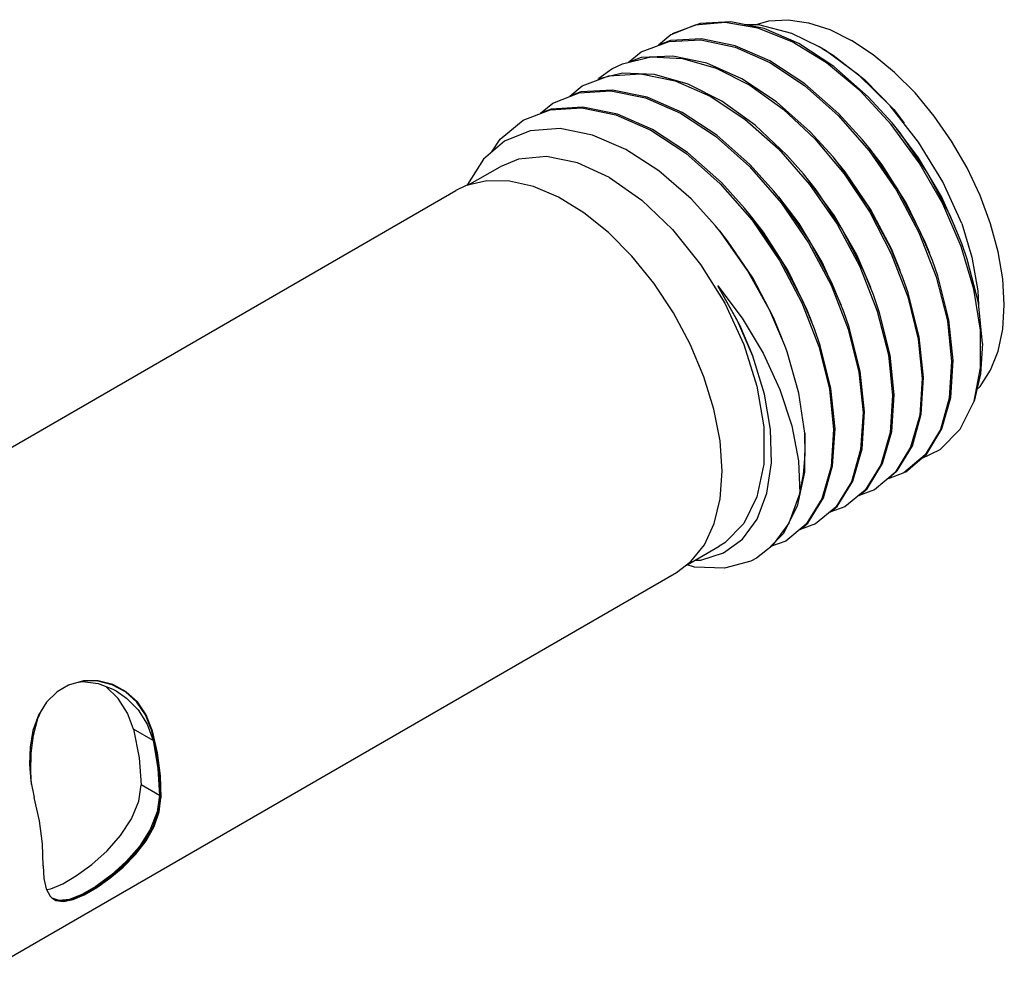
# Model space of a CAD drawing. Units: inches. Extents: x 0.4 to 16.6, y 0.6 to 10.4.
# Drawn here: x 13.9 to 14.8, y 7.6 to 8.5 of the extents above; entities that cross this region are included whole.
import ezdxf

# ---------------------------------------------------------------- set-up
doc = ezdxf.new("R2010")
doc.units = ezdxf.units.IN
doc.header["$LTSCALE"] = 0.935
doc.header["$MEASUREMENT"] = 0
doc.layers.get('0').update_dxf_attribs({"linetype": 'CONTINUOUS'})
doc.layers.add('AXIS', color=7, linetype='CONTINUOUS')

msp = doc.modelspace()

# ---------------------------------------------------------------- linework, layer by layer
at = {"color": 7, "linetype": 'CONTINUOUS'}
for p, q in [((14.54592, 8.47105), (14.51748, 8.46846)), ((14.57683, 8.4658), (14.54592, 8.47105)), ((14.51748, 8.46846), (14.49462, 8.45937)), ((14.57774, 8.46892), (14.56432, 8.46896)), ((14.46679, 8.4433), (14.49304, 8.45314)), ((14.49462, 8.45937), (14.4831, 8.44971)), ((14.45455, 8.43336), (14.46679, 8.4433)), ((14.44896, 8.43215), (14.47565, 8.43859)), ((14.52875, 8.43254), (14.49643, 8.43939)), ((14.4266, 8.41854), (14.43889, 8.42719)), ((14.43889, 8.42719), (14.44896, 8.43215)), ((14.4111, 8.41115), (14.43623, 8.42076)), ((14.44921, 8.42332), (14.42583, 8.41768)), ((14.43623, 8.42076), (14.46621, 8.4226)), ((14.47921, 8.42195), (14.44921, 8.42332)), ((14.51094, 8.4128), (14.47921, 8.42195)), ((14.39942, 8.40153), (14.4111, 8.41115)), ((14.37172, 8.38552), (14.38327, 8.39508)), ((14.7051, 8.38894), (14.71484, 8.37621)), ((14.36194, 8.36896), (14.33766, 8.3592)), ((14.39016, 8.37095), (14.36194, 8.36896)), ((14.72893, 8.33875), (14.7026, 8.37474)), ((13.64495, 7.93895), (14.29194, 8.31249)), ((14.53903, 8.22253), (14.562, 8.19206)), ((14.78667, 8.14517), (14.78664, 8.18078)), ((14.78875, 8.16818), (14.78675, 8.13976)), ((14.78875, 8.16821), (14.78875, 8.16824)), ((14.78875, 8.16822), (14.78875, 8.16818)), ((14.78875, 8.16821), (14.78875, 8.1682)), ((14.78067, 8.11391), (14.78667, 8.14517)), ((14.78675, 8.13976), (14.78067, 8.11391)), ((14.70384, 8.11918), (14.70153, 8.08425)), ((14.70298, 8.0854), (14.70523, 8.11998)), ((14.62111, 8.08378), (14.62077, 8.04687)), ((14.70153, 8.08425), (14.69277, 8.05386)), ((14.73467, 8.06333), (14.71456, 8.04628)), ((14.62077, 8.04687), (14.61387, 8.01476)), ((14.69962, 8.04076), (14.70823, 8.04806)), ((14.71456, 8.04628), (14.69962, 8.04076)), ((14.61624, 8.02712), (14.60605, 7.99894)), ((14.67224, 8.02496), (14.6798, 8.03129)), ((14.68672, 8.0302), (14.67224, 8.02496)), ((14.61387, 8.01476), (14.60074, 7.98879)), ((14.64472, 8.00906), (14.65151, 8.01469)), ((14.65888, 8.01413), (14.64472, 8.00906)), ((14.60605, 7.99894), (14.59032, 7.97735)), ((14.61669, 7.99286), (14.62383, 7.9988)), ((14.63104, 7.99806), (14.61669, 7.99286)), ((14.60074, 7.98879), (14.58866, 7.97672)), ((14.54434, 7.97073), (14.5621, 7.98369)), ((14.6032, 7.98198), (14.58866, 7.97672)), ((14.52293, 7.96389), (14.54434, 7.97073)), ((14.59032, 7.97735), (14.57537, 7.96592)), ((14.49993, 7.95222), (14.51366, 7.96258)), ((14.51743, 7.96383), (14.52293, 7.96389)), ((13.86168, 7.58373), (14.49994, 7.95222)), ((13.94065, 7.85009), (13.92644, 7.8461)), ((13.9545, 7.85013), (13.94065, 7.85009)), ((14.00509, 7.80431), (14.00442, 7.80442)), ((13.89102, 7.75535), (13.89407, 7.74021)), ((14.01291, 7.7605), (14.01374, 7.73985)), ((13.899, 7.71799), (13.89407, 7.74021)), ((14.01133, 7.72705), (14.01304, 7.74026)), ((14.01374, 7.73985), (14.01304, 7.74026)), ((13.90538, 7.65406), (13.90905, 7.64708)), ((13.90905, 7.64708), (13.91075, 7.64532)), ((13.91075, 7.64532), (13.91449, 7.64303)), ((13.91084, 7.64546), (13.91377, 7.64367))]:
    msp.add_line(p, q, dxfattribs=at)
for points in [[(14.58279, 8.46521), (14.55128, 8.4716), (14.52226, 8.47002), (14.49602, 8.46017)], [(14.57414, 8.46893), (14.58725, 8.47269), (14.6053, 8.47365), (14.62455, 8.47083), (14.64464, 8.46428), (14.66514, 8.45413)], [(14.64159, 8.43291), (14.60911, 8.45292), (14.57683, 8.4658)], [(14.63461, 8.44814), (14.60869, 8.46066), (14.57774, 8.46892)], [(14.6485, 8.42961), (14.6155, 8.4511), (14.58279, 8.46521)], [(14.52343, 8.45553), (14.49424, 8.45391), (14.4831, 8.44971)], [(14.49304, 8.45314), (14.52287, 8.45466), (14.55519, 8.44781), (14.58813, 8.43321), (14.62088, 8.4115), (14.6526, 8.38327)], [(14.67547, 8.36029), (14.65325, 8.38482), (14.62107, 8.41323), (14.58816, 8.43476), (14.55533, 8.44902), (14.52343, 8.45553)], [(14.78325, 8.12489), (14.78634, 8.12787), (14.79619, 8.14302), (14.80337, 8.16111), (14.80774, 8.18178), (14.80921, 8.20461), (14.80774, 8.22913), (14.80337, 8.25484), (14.79619, 8.28123), (14.78634, 8.30775), (14.77402, 8.33386), (14.75949, 8.35903), (14.74303, 8.38276), (14.72499, 8.40455), (14.70573, 8.42396), (14.68565, 8.4406), (14.66514, 8.45413)], [(14.7284, 8.3582), (14.7016, 8.39226), (14.6719, 8.42148), (14.6405, 8.44461), (14.63461, 8.44814)], [(14.63732, 8.44656), (14.64771, 8.44016), (14.67718, 8.41739), (14.7051, 8.38894)], [(14.49643, 8.43939), (14.46659, 8.43787), (14.45455, 8.43336)], [(14.47565, 8.43859), (14.50566, 8.43721), (14.53738, 8.42807), (14.56918, 8.41196), (14.60057, 8.38941), (14.63047, 8.36128)], [(14.64763, 8.34422), (14.62615, 8.368), (14.59444, 8.39623), (14.56168, 8.41794), (14.52875, 8.43254)], [(14.7026, 8.37474), (14.67313, 8.40652), (14.64159, 8.43291)], [(14.70331, 8.37636), (14.68094, 8.40104), (14.6485, 8.42961)], [(14.46621, 8.4226), (14.49872, 8.41592), (14.53183, 8.4014), (14.5645, 8.3799), (14.59607, 8.35198)], [(14.38327, 8.39508), (14.40821, 8.40465), (14.4382, 8.40654), (14.47074, 8.3999), (14.50389, 8.38539), (14.53668, 8.36381), (14.56888, 8.33526)], [(14.43976, 8.40733), (14.40978, 8.40549), (14.39942, 8.40153)], [(14.59196, 8.31207), (14.56963, 8.33671), (14.53806, 8.36463), (14.50539, 8.38614), (14.47227, 8.40066), (14.43976, 8.40733)], [(14.61979, 8.32815), (14.60402, 8.34601), (14.57412, 8.37414), (14.54273, 8.39669), (14.51094, 8.4128)], [(14.35543, 8.379), (14.38077, 8.38866), (14.41062, 8.39044), (14.44284, 8.38384), (14.47564, 8.36954), (14.50879, 8.34778), (14.54133, 8.31889)], [(14.41176, 8.39127), (14.38176, 8.38938), (14.37172, 8.38552)], [(14.56412, 8.296), (14.54243, 8.31999), (14.51023, 8.34854), (14.47745, 8.37012), (14.44429, 8.38463), (14.41176, 8.39127)], [(14.32593, 8.3491), (14.33371, 8.36112), (14.35543, 8.379)], [(14.6526, 8.38327), (14.68159, 8.35012), (14.7071, 8.31313), (14.72852, 8.27311)], [(14.45223, 8.35136), (14.42081, 8.36489), (14.39016, 8.37095)], [(14.76924, 8.26249), (14.75797, 8.28952), (14.73677, 8.32927), (14.71091, 8.36688), (14.70331, 8.37636)], [(14.7626, 8.27857), (14.75006, 8.3069), (14.72835, 8.34349), (14.70786, 8.37087)], [(14.33766, 8.3592), (14.31782, 8.34211), (14.30295, 8.3181), (14.30266, 8.31717)], [(14.63047, 8.36128), (14.65811, 8.32832), (14.68231, 8.29198), (14.70255, 8.25296)], [(14.7414, 8.24642), (14.72988, 8.27399), (14.70843, 8.31403), (14.68285, 8.35109), (14.67547, 8.36029)], [(14.53691, 8.27917), (14.51375, 8.30457), (14.48318, 8.33126), (14.45223, 8.35136)], [(14.59607, 8.35198), (14.6256, 8.31838), (14.65143, 8.28096), (14.67292, 8.2408)], [(14.73891, 8.25311), (14.735, 8.26313), (14.71676, 8.30101), (14.69388, 8.33691), (14.68002, 8.35479)], [(14.7692, 8.28149), (14.75124, 8.32075), (14.7284, 8.3582)], [(14.71356, 8.23034), (14.70208, 8.25784), (14.68065, 8.29786), (14.65514, 8.33485), (14.64763, 8.34422)], [(14.56888, 8.33526), (14.59872, 8.30107), (14.62453, 8.26334), (14.64579, 8.22319)], [(14.71107, 8.23704), (14.7027, 8.25747), (14.68311, 8.29497), (14.65912, 8.33006), (14.65218, 8.33872)], [(14.76861, 8.25961), (14.75119, 8.29989), (14.72893, 8.33875)], [(14.32112, 8.32177), (14.3017, 8.31715), (14.29194, 8.31249)], [(14.51366, 7.96258), (14.5263, 7.97845), (14.53557, 7.99837), (14.54118, 8.02172), (14.54302, 8.04801), (14.54103, 8.07644), (14.53525, 8.10639), (14.52586, 8.13698), (14.51302, 8.16757), (14.49719, 8.19709), (14.47863, 8.22507), (14.458, 8.25051), (14.43571, 8.2729), (14.41245, 8.29159), (14.3887, 8.30617), (14.36519, 8.31619), (14.34243, 8.32145), (14.32112, 8.32177)], [(14.68572, 8.21427), (14.6761, 8.23769), (14.65586, 8.27671), (14.63167, 8.31305), (14.61979, 8.32815)], [(14.68323, 8.22097), (14.67001, 8.25176), (14.64914, 8.28876), (14.62434, 8.32265)], [(14.54133, 8.31889), (14.57132, 8.28443), (14.59711, 8.24658), (14.61821, 8.20655)], [(14.65788, 8.1982), (14.64647, 8.22553), (14.62499, 8.26569), (14.59915, 8.30311), (14.59196, 8.31207)], [(14.65539, 8.20489), (14.6375, 8.24493), (14.61555, 8.28133), (14.59651, 8.30658)], [(14.63004, 8.18213), (14.61935, 8.20792), (14.59809, 8.24808), (14.57227, 8.2858), (14.56412, 8.296)], [(14.62756, 8.18882), (14.62327, 8.19977), (14.60492, 8.23758), (14.58198, 8.27337), (14.56867, 8.2905)], [(14.60206, 8.16643), (14.58796, 8.19945), (14.5671, 8.23725), (14.54223, 8.27259), (14.53691, 8.27917)], [(14.7692, 8.28149), (14.77864, 8.24969), (14.78431, 8.21785), (14.78493, 8.20464)], [(14.59972, 8.17275), (14.59159, 8.19264), (14.57209, 8.23012), (14.5482, 8.26522), (14.54083, 8.27443)], [(14.72852, 8.27311), (14.74502, 8.2312), (14.75549, 8.1898), (14.75952, 8.15132)], [(14.78664, 8.18078), (14.78056, 8.21941), (14.76861, 8.25961)], [(14.78875, 8.16822), (14.78472, 8.20669), (14.7743, 8.24791), (14.76924, 8.26249)], [(14.70255, 8.25296), (14.71806, 8.21236), (14.72789, 8.1724), (14.73168, 8.13525)], [(14.67292, 8.2408), (14.6894, 8.19885), (14.69984, 8.15753), (14.70384, 8.11918)], [(14.76091, 8.15213), (14.75688, 8.19063), (14.74639, 8.23205), (14.7414, 8.24642)], [(14.73307, 8.13606), (14.72904, 8.17453), (14.71857, 8.21593), (14.71356, 8.23034)], [(14.572, 8.15633), (14.55763, 8.18953), (14.53903, 8.22253)], [(14.57188, 8.15667), (14.55963, 8.18547), (14.53903, 8.22253)], [(14.64579, 8.22319), (14.66192, 8.18167), (14.67205, 8.14117), (14.676, 8.10311)], [(14.70523, 8.11998), (14.70144, 8.15713), (14.69161, 8.1971), (14.68572, 8.21427)], [(14.61821, 8.20655), (14.6341, 8.16555), (14.64419, 8.12523), (14.64816, 8.08703)], [(14.562, 8.19206), (14.58166, 8.15929), (14.5975, 8.12498), (14.60877, 8.09067), (14.61507, 8.0577), (14.61624, 8.02712)], [(14.67739, 8.10391), (14.67339, 8.14226), (14.66296, 8.18358), (14.65788, 8.1982)], [(14.64955, 8.08784), (14.6456, 8.1259), (14.63547, 8.1664), (14.63004, 8.18213)], [(14.62111, 8.08378), (14.61543, 8.12133), (14.60426, 8.16034), (14.60206, 8.16643)], [(14.5621, 7.98369), (14.576, 8.00269), (14.58529, 8.02712), (14.5895, 8.05561), (14.58867, 8.08701), (14.58291, 8.12061), (14.572, 8.15633)], [(14.71596, 8.04708), (14.73608, 8.06416), (14.75022, 8.08771), (14.75864, 8.11747), (14.76091, 8.15213)], [(14.75952, 8.15132), (14.75728, 8.11683), (14.74894, 8.08717), (14.73467, 8.06333)], [(14.70823, 8.04806), (14.7225, 8.0719), (14.73083, 8.10156), (14.73307, 8.13606)], [(14.73168, 8.13525), (14.72943, 8.10067), (14.72086, 8.07051)], [(14.73109, 8.05992), (14.74861, 8.06829), (14.76746, 8.08751), (14.78067, 8.11391)], [(14.65151, 8.01469), (14.66632, 8.03859), (14.67508, 8.06898), (14.67739, 8.10391)], [(14.676, 8.10311), (14.67371, 8.06828), (14.665, 8.03795)], [(14.61624, 8.02712), (14.61966, 8.04474), (14.62129, 8.0637), (14.62111, 8.08378)], [(14.62383, 7.9988), (14.63856, 8.02269), (14.64726, 8.05301), (14.64955, 8.08784)], [(14.64816, 8.08703), (14.64587, 8.05218), (14.63714, 8.02183)], [(14.6798, 8.03129), (14.69441, 8.05524), (14.70298, 8.0854)], [(14.72086, 8.07051), (14.70625, 8.04656), (14.68672, 8.0302)], [(14.69277, 8.05386), (14.67795, 8.02996), (14.65888, 8.01413)], [(14.665, 8.03795), (14.65028, 8.01407), (14.63104, 7.99806)], [(14.63714, 8.02183), (14.62239, 7.99795), (14.6032, 7.98198)], [(14.57537, 7.96592), (14.56998, 7.9631), (14.54537, 7.95629), (14.51709, 7.95745), (14.51007, 7.95958)], [(13.98077, 7.83988), (13.96816, 7.84668), (13.9545, 7.85013)], [(13.98025, 7.83974), (13.96767, 7.8465), (13.95456, 7.8498)], [(13.92644, 7.8461), (13.91572, 7.83976), (13.90582, 7.82998)], [(14.00442, 7.80442), (13.99911, 7.81812), (13.99091, 7.83011), (13.98025, 7.83974)], [(14.00509, 7.80431), (13.99974, 7.81812), (13.99149, 7.83019), (13.98077, 7.83988)], [(13.90582, 7.82998), (13.89818, 7.81762), (13.89297, 7.80327), (13.89019, 7.78758), (13.88963, 7.77138), (13.89102, 7.75535)], [(14.00442, 7.80442), (14.00933, 7.7823), (14.01221, 7.76082), (14.01304, 7.74026)], [(14.00509, 7.80431), (14.01001, 7.78209), (14.01291, 7.7605)], [(13.91449, 7.64303), (13.92175, 7.64202), (13.9308, 7.64391), (13.9414, 7.64843), (13.95317, 7.65522), (13.96563, 7.66402), (13.97807, 7.67454), (13.98968, 7.68644), (13.99964, 7.69937), (14.00724, 7.71288), (14.01203, 7.72654), (14.01374, 7.73985)], [(13.91377, 7.64367), (13.92104, 7.64268), (13.9301, 7.64458), (13.94073, 7.64911), (13.95253, 7.65592), (13.96502, 7.66474), (13.97747, 7.67526), (13.98907, 7.68714), (13.999, 7.70004), (14.00657, 7.71347), (14.01133, 7.72705)], [(13.90273, 7.67575), (13.9019, 7.6964), (13.899, 7.71799)], [(13.90273, 7.67575), (13.90331, 7.66377), (13.90538, 7.65406)]]:
    msp.add_lwpolyline(points, dxfattribs=at)
at = {"layer": 'AXIS', "color": 7, "linetype": 'CONTINUOUS'}
for p, q in [((14.30329, 8.31753), (14.33352, 8.33499)), ((14.51007, 7.95958), (14.54021, 7.97698)), ((13.97319, 7.83335), (13.96182, 7.84475)), ((14.00623, 7.79385), (13.98794, 7.80441)), ((14.00081, 7.80928), (14.00623, 7.79385)), ((14.01233, 7.74212), (13.9949, 7.75218)), ((13.90572, 7.65342), (13.90991, 7.65398)), ((13.90991, 7.65398), (13.92123, 7.65877)), ((13.91753, 7.64307), (13.91187, 7.64489)), ((13.92728, 7.64398), (13.91753, 7.64307)), ((13.9391, 7.64855), (13.92728, 7.64398))]:
    msp.add_line(p, q, dxfattribs=at)
for points in [[(14.43687, 8.32475), (14.40648, 8.33861), (14.37742, 8.34448), (14.35096, 8.34212), (14.33352, 8.33499)], [(14.43687, 8.32475), (14.46725, 8.30352), (14.49631, 8.27584), (14.52277, 8.24292), (14.54548, 8.2062), (14.56344, 8.16729)], [(14.56344, 8.16729), (14.57587, 8.12789), (14.58222, 8.08971), (14.58222, 8.05443), (14.57587, 8.02358), (14.56344, 7.99853), (14.54548, 7.98035), (14.54021, 7.97698)], [(13.93606, 7.84872), (13.93988, 7.8494), (13.95442, 7.8476)], [(13.95442, 7.8476), (13.96845, 7.8422), (13.97143, 7.84058)], [(13.97143, 7.84058), (13.98124, 7.83381), (13.99224, 7.82273), (14.00081, 7.80928)], [(13.98794, 7.80441), (13.98215, 7.8197), (13.97319, 7.83335)], [(13.89164, 7.75225), (13.89081, 7.7643), (13.89122, 7.78197), (13.89334, 7.79889), (13.89746, 7.81464), (13.90099, 7.82216)], [(13.98794, 7.80441), (13.99315, 7.77763), (13.9949, 7.75218)], [(14.00623, 7.79385), (14.01079, 7.76737), (14.01233, 7.74212)], [(13.92123, 7.65877), (13.93414, 7.6665), (13.94845, 7.67706), (13.96282, 7.6899), (13.97555, 7.70416), (13.98595, 7.71994), (13.99269, 7.7365), (13.9949, 7.75218)], [(14.01233, 7.74212), (14.01019, 7.72649), (14.00365, 7.70992), (13.99351, 7.69404), (13.98099, 7.67966), (13.96673, 7.66673), (13.95232, 7.65617), (13.9391, 7.64855)]]:
    msp.add_lwpolyline(points, dxfattribs=at)

doc.saveas('drawing.dxf')
